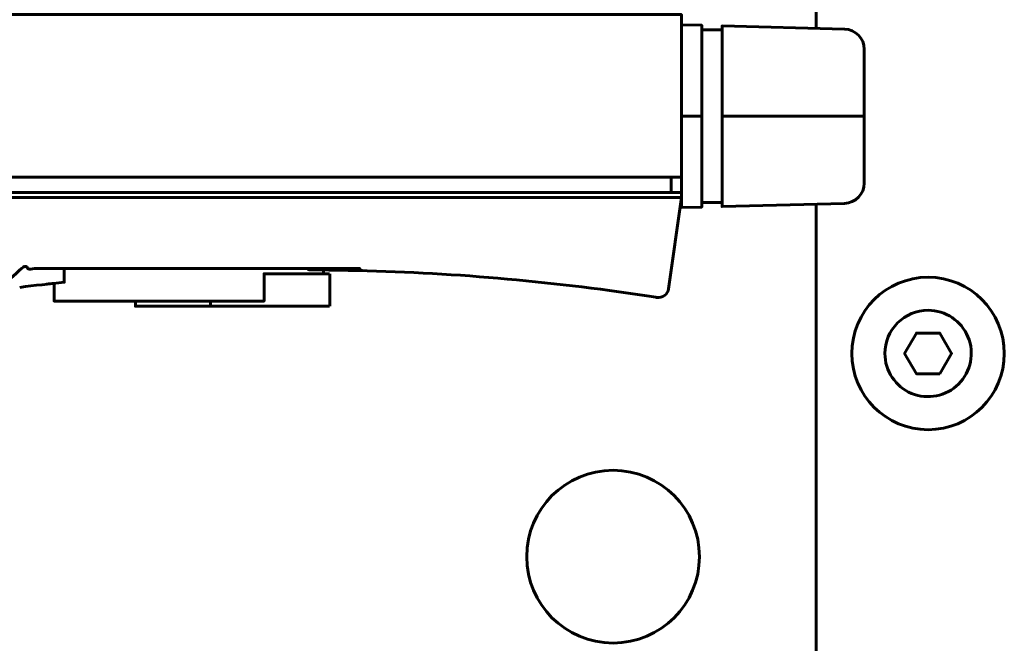
# Model space of a CAD drawing. Units: millimetres. Extents: x 39095 to 77609, y 34815 to 42364.
# Drawn here: x 49022 to 49119, y 35161 to 35222 of the extents above; entities that cross this region are included whole.
import ezdxf

# ---------------------------------------------------------------- set-up
doc = ezdxf.new("R2010")
doc.units = ezdxf.units.MM
doc.linetypes.add('K5LT_BASIC', pattern=[0])
doc.layers.add('Системный слой (2)', color=7, linetype='Continuous')

msp = doc.modelspace()

# ---------------------------------------------------------------- linework, layer by layer
at = {"layer": 'Системный слой (2)', "linetype": 'K5LT_BASIC', "lineweight": 60}
for p, q in [((49100.531, 35221.549), (49100.531, 35249.502)), ((49091.254, 35221.397), (49089.254, 35221.397)), ((49086.254, 35206.897), (49086.254, 35205.397)), ((49091.254, 35204.397), (49089.254, 35204.397)), ((49100.531, 35054.297), (49100.531, 35204.245)), ((49052.026, 35197.397), (49052.026, 35197.769)), ((49052.677, 35197.397), (49052.677, 35194.197)), ((49040.905, 35194.197), (49040.905, 35194.697))]:
    msp.add_line(p, q, dxfattribs=at)
for points in [[(49087.254, 35205.397), (49087.254, 35204.897), (49084.754, 35204.897), (49015.154, 35204.897), (49012.654, 35204.897), (49012.654, 35205.397), (49015.154, 35205.397), (49084.754, 35205.397), (49087.254, 35205.397), (49087.254, 35206.897), (49087.254, 35222.897), (49084.754, 35222.897), (49015.154, 35222.897), (49012.654, 35222.897), (49012.654, 35206.897), (49015.154, 35206.897), (49084.754, 35206.897), (49087.254, 35206.897)], [(49087.254, 35221.897), (49089.254, 35221.845), (49089.254, 35212.897), (49087.254, 35212.897)], [(49052.635, 35197.397), (49046.186, 35197.397), (49046.186, 35194.697), (49025.526, 35194.697), (49025.526, 35196.449)], [(49052.635, 35194.197), (49040.905, 35194.197), (49033.525, 35194.197), (49033.525, 35194.697)]]:
    msp.add_lwpolyline(points, dxfattribs=at)
for points in [[(49091.254, 35212.897), (49103.306, 35212.897), (49105.254, 35212.897), (49105.254, 35219.477, 0.406566), (49103.306, 35221.477), (49091.254, 35221.792), (49091.254, 35212.897), (49091.254, 35204.002), (49103.306, 35204.317, 0.406566), (49105.254, 35206.317), (49105.254, 35212.897)], [(49084.845, 35195.057, 0.418929), (49085.99, 35195.905), (49087.254, 35204.897), (49087.254, 35203.897), (49089.254, 35203.949), (49089.254, 35212.897)], [(49026.532, 35197.897), (49026.532, 35196.556, 0.004892), (49022.158, 35196.055)]]:
    msp.add_lwpolyline(points, format="xyb", dxfattribs=at)
msp.add_lwpolyline([(49107.281, 35189.547, 2.414214), (49111.531, 35193.797, 0.414214)], format="xyb", close=True, dxfattribs=at)
msp.add_lwpolyline([(49112.685, 35187.547), (49110.376, 35187.547), (49109.221, 35189.547), (49110.376, 35191.547), (49112.685, 35191.547), (49113.84, 35189.547)], close=True, dxfattribs=at)
for centre, radius in [((49111.531, 35189.547), 7.5), ((49080.531, 35169.547), 8.5)]:
    msp.add_circle(centre, radius, dxfattribs=at)
for centre, radius, start, end in [((49080.531, 35209.547), 8.5, 321.24704, 322.27359), ((49049.954, 34972.779), 225, 89.30804, 89.47225), ((49049.954, 34972.779), 225, 81.10254, 88.612), ((49049.954, 34972.779), 225, 96.2327, 96.42485), ((49049.954, 34972.779), 225, 81.0788, 81.102)]:
    msp.add_arc(centre, radius, start, end, dxfattribs=at)
msp.add_rational_spline([(49015.154, 35195.071), (49017.483, 35195.436), (49019.818, 35195.764), (49022.158, 35196.055), (49022.154, 35196.669), (49022.15, 35197.283), (49022.147, 35197.897), (49033.233, 35197.897), (49044.319, 35197.897), (49055.405, 35197.897), (49055.404, 35197.835), (49055.404, 35197.774), (49055.404, 35197.712), (49053.943, 35197.748), (49052.481, 35197.769), (49051.02, 35197.776), (49051.02, 35197.816), (49051.02, 35197.857), (49051.02, 35197.897)], [1, 0.999917638141, 0.999917638141, 1, 1, 1, 1, 1, 1, 1, 1, 1, 1, 0.99996835466, 0.99996835466, 1, 1, 1, 1], degree=3, knots=[0, 0, 0, 0, 0.031438, 0.031438, 0.031438, 0.033298, 0.033298, 0.033298, 1.033298, 1.033298, 1.033298, 2.033298, 2.033298, 2.033298, 2.052785, 2.052785, 2.052785, 3.052785, 3.052785, 3.052785, 3.052785], dxfattribs=at)

doc.saveas('drawing.dxf')
